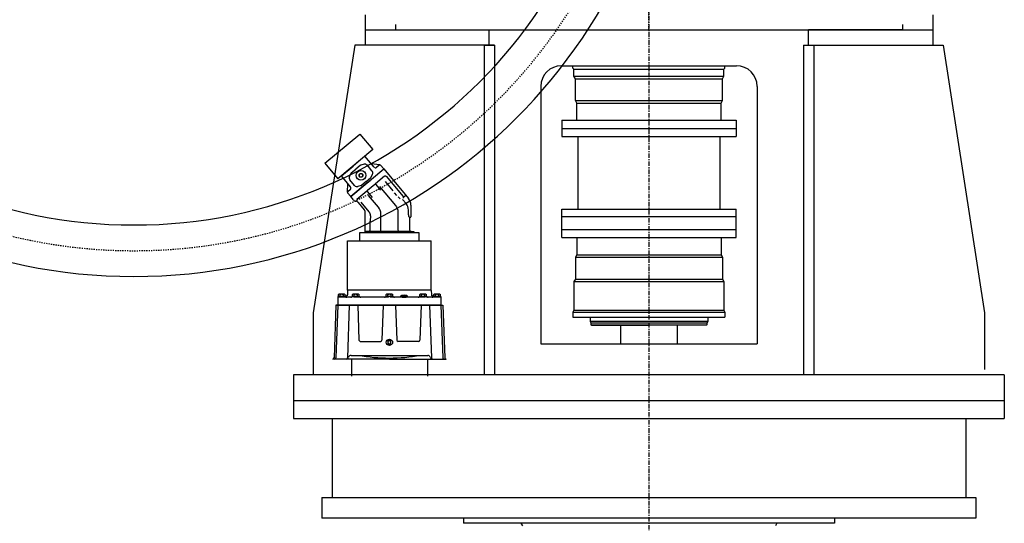
# Model space of a CAD drawing. Extents: x 140 to 3020, y 215 to 1127.
# Drawn here: x 253 to 335, y 538 to 580 of the extents above; entities that cross this region are included whole.
import ezdxf

# ---------------------------------------------------------------- set-up
doc = ezdxf.new("R2010")
doc.units = 0
doc.header["$LTSCALE"] = 0.25
doc.header["$MEASUREMENT"] = 0
doc.linetypes.add('CENTER', pattern=[0.6, 0.375, -0.075, 0.075, -0.075])
doc.layers.get('0').update_dxf_attribs({"linetype": 'CONTINUOUS'})
doc.layers.add('CENTER', color=4, linetype='CENTER')
doc.layers.add('OBJECT', color=1, linetype='CONTINUOUS')

# ---------------------------------------------------------------- blocks, each defined once
blk = doc.blocks.new('ELMOTOR')
at = {"layer": 'OBJECT'}
for p, q in [((-27.559, 1.457), (-27.559, 0)), ((27.559, 1.457), (27.559, 0)), ((-27.559, 0), (27.559, 0))]:
    blk.add_line(p, q, dxfattribs=at)
blk = doc.blocks.new('A$C625C3E1D')
at = {"layer": 'CENTER'}
blk.add_line((57.913, 0), (57.913, 79.016), dxfattribs=at)
at = {"layer": 'OBJECT'}
blk.add_line((30.354, 0), (85.473, 0), dxfattribs=at)
blk.add_blockref('ELMOTOR', (57.913, 0), dxfattribs=at)

msp = doc.modelspace()

# ---------------------------------------------------------------- linework, layer by layer
for radius in [45.16129, 40.86022]:
    msp.add_arc((262.2268, 603.34424), radius, 180, 0)
at = {"layer": 'CENTER', "ltscale": 4}
msp.add_line((305.23761, 646.76138), (305.23761, 342.97154), dxfattribs=at)
at = {"layer": 'CENTER'}
msp.add_arc((262.2268, 603.34424), 43.01075, 180, 0, dxfattribs=at)
at = {"layer": 'OBJECT'}
for p, q in [((281.53089, 579.22089), (281.53089, 577.50046)), ((284.0709, 579.22089), (284.0709, 578.79079)), ((326.40432, 579.22089), (326.40432, 578.79079)), ((328.94432, 579.22089), (328.94432, 577.50046)), ((284.0709, 578.79079), (291.90427, 578.79079)), ((291.90427, 577.50046), (291.90427, 578.79079)), ((291.90427, 578.79079), (305.23761, 578.79079)), ((326.40432, 578.79079), (318.57094, 578.79079)), ((318.57094, 577.50046), (318.57094, 578.79079)), ((280.67068, 577.50046), (277.2032, 555.13491)), ((292.33438, 577.50046), (280.67068, 577.50046)), ((291.47417, 577.50046), (292.33438, 577.50046)), ((291.47417, 577.50046), (291.47417, 549.97362)), ((292.33438, 577.50046), (292.33438, 549.97362)), ((318.14083, 577.50046), (318.14083, 549.97362)), ((318.14083, 577.50046), (329.80454, 577.50046)), ((319.00105, 577.50046), (319.00105, 549.97362)), ((329.80454, 577.50046), (333.27202, 555.13491)), ((297.92578, 575.78003), (312.54944, 575.78003)), ((298.8876, 575.58096), (298.8876, 575.78003)), ((311.58762, 575.58096), (311.58762, 575.78003)), ((298.95533, 575.51323), (298.8876, 575.58096)), ((298.97227, 574.90362), (298.95533, 575.51323)), ((298.95533, 575.51323), (311.50295, 575.51322)), ((299.0908, 574.69832), (298.97227, 574.90362)), ((298.97227, 574.90362), (311.50295, 574.90362)), ((311.38442, 574.69832), (311.50295, 574.90362)), ((311.50295, 575.51322), (311.58762, 575.58096)), ((311.50295, 574.90362), (311.50295, 575.51322)), ((296.20535, 574.0596), (296.20535, 552.55423)), ((299.0908, 572.87162), (299.0908, 574.69832)), ((299.0908, 574.69832), (311.38442, 574.69832)), ((311.38442, 572.87162), (311.38442, 574.69832)), ((314.26987, 574.0596), (314.26987, 552.55423)), ((299.20933, 572.66631), (299.0908, 572.87162)), ((299.0908, 572.87162), (311.38442, 572.87162)), ((299.20933, 571.22908), (299.20933, 572.66631)), ((299.20933, 572.66631), (311.26588, 572.66631)), ((311.26588, 572.66631), (311.38442, 572.87162)), ((311.26588, 571.22908), (311.26588, 572.66631)), ((297.95626, 571.22908), (312.51895, 571.22908)), ((297.95626, 571.22908), (297.95626, 569.87441)), ((312.51895, 571.22908), (312.51896, 569.87441)), ((278.17533, 567.63454), (281.08802, 570.07856)), ((281.08802, 570.07856), (282.17439, 568.78386)), ((297.95626, 570.55175), (312.51896, 570.55175)), ((297.95626, 569.87441), (312.51896, 569.87441)), ((299.31094, 569.87441), (299.31093, 563.79872)), ((311.16429, 569.87441), (311.16428, 563.79872)), ((282.17439, 568.78386), (279.2617, 566.33984)), ((281.52019, 568.23493), (280.53434, 567.40771)), ((282.29299, 567.31394), (281.52019, 568.23493)), ((278.17533, 567.63454), (279.2617, 566.33984)), ((279.54848, 566.58049), (280.53434, 567.40771)), ((281.12162, 567.4584), (280.75203, 567.14827)), ((281.44234, 567.55747), (281.17364, 567.48548)), ((282.10765, 567.00795), (281.72001, 567.46992)), ((282.70436, 567.48228), (282.48384, 567.29724)), ((283.08487, 567.16052), (282.82364, 567.47184)), ((280.32128, 565.65949), (279.54848, 566.58049)), ((280.22917, 566.53951), (280.34673, 566.79163)), ((280.33486, 564.853), (283.08487, 567.16052)), ((280.38243, 566.83815), (280.75203, 567.14827)), ((282.02808, 566.46718), (282.14565, 566.71929)), ((282.07656, 566.31445), (283.08487, 567.16052)), ((283.08487, 567.16052), (285.15709, 564.69092)), ((280.65481, 565.78888), (280.26717, 566.25086)), ((281.70986, 566.00676), (280.33486, 564.853)), ((281.20118, 565.77333), (280.93248, 565.70133)), ((281.62279, 566.11053), (281.25319, 565.80041)), ((281.62279, 566.11053), (281.99238, 566.42066)), ((280.33486, 564.853), (280.07363, 565.16432)), ((280.08407, 565.2836), (280.30459, 565.46864)), ((280.56094, 564.58356), (280.33486, 564.853)), ((281.48069, 563.75088), (280.97864, 564.34921)), ((285.35517, 564.1467), (285.35517, 563.1783)), ((281.52822, 561.84407), (281.52823, 563.62027)), ((297.95626, 563.79872), (312.51895, 563.79872)), ((297.95626, 561.42805), (297.95626, 563.79872)), ((312.51895, 561.42805), (312.51895, 563.79872)), ((285.25357, 563.07014), (285.25356, 562.07435)), ((312.51895, 563.15573), (297.95626, 563.15573)), ((281.08795, 561.16674), (281.08795, 561.84407)), ((281.08795, 561.84407), (281.52822, 561.84407)), ((285.38903, 561.93888), (285.59223, 561.93888)), ((285.59223, 561.93888), (285.59223, 561.84406)), ((285.59223, 561.84406), (286.0325, 561.84405)), ((286.0325, 561.84405), (286.03249, 561.16672)), ((297.95626, 562.10539), (312.51895, 562.10539)), ((280.06977, 561.16672), (287.05067, 561.16672)), ((280.06977, 557.0377), (280.06977, 561.16672)), ((287.05067, 557.03768), (287.05067, 561.16672)), ((297.95626, 561.42805), (312.51895, 561.42805)), ((299.20933, 561.42805), (299.20933, 559.99082)), ((311.26588, 561.42805), (311.26588, 559.99082)), ((299.20933, 559.99082), (299.0908, 559.78552)), ((299.20933, 559.99082), (311.26588, 559.99082)), ((311.26588, 559.99082), (311.38442, 559.78552)), ((299.0908, 559.78552), (299.0908, 557.95882)), ((299.0908, 559.78552), (311.38442, 559.78552)), ((311.38442, 559.78552), (311.38442, 557.95882)), ((298.97227, 557.75351), (298.97226, 555.36015)), ((299.0908, 557.95882), (298.97227, 557.75351)), ((298.97227, 557.75351), (311.50295, 557.75351)), ((299.0908, 557.95882), (311.38442, 557.95882)), ((311.38442, 557.95882), (311.50295, 557.75351)), ((311.50295, 557.75351), (311.50295, 555.36015)), ((279.34, 556.6962), (279.30261, 556.67561)), ((279.82344, 556.6962), (279.34077, 556.6962)), ((279.82344, 556.6962), (279.86084, 556.67561)), ((280.06665, 557.01684), (280.04882, 556.67655)), ((287.05067, 557.03768), (280.06977, 557.0377)), ((280.50529, 556.69577), (280.46789, 556.67518)), ((280.98873, 556.69576), (280.50606, 556.69577)), ((280.98873, 556.69576), (281.02612, 556.67518)), ((283.31849, 556.69575), (283.28111, 556.67517)), ((283.80194, 556.69575), (283.31926, 556.69575)), ((283.80194, 556.69575), (283.83933, 556.67517)), ((286.13171, 556.69574), (286.09432, 556.67516)), ((286.61515, 556.69574), (286.13249, 556.69574)), ((286.61515, 556.69574), (286.65255, 556.67516)), ((287.05379, 557.01682), (287.07162, 556.67653)), ((287.29698, 556.69617), (287.2596, 556.67559)), ((287.78043, 556.69617), (287.29776, 556.69617)), ((287.78043, 556.69617), (287.81783, 556.67558)), ((279.26774, 556.50007), (279.26774, 555.77525)), ((279.96018, 556.50007), (279.26774, 556.50007)), ((279.30261, 556.50007), (279.30261, 556.67561)), ((279.86084, 556.50007), (279.30261, 556.50007)), ((280.46451, 556.44587), (279.30991, 556.44588)), ((279.44216, 556.50007), (279.44216, 556.67561)), ((279.72129, 556.50007), (279.72129, 556.67561)), ((279.86084, 556.50007), (279.86084, 556.67561)), ((279.96018, 556.50007), (279.96018, 556.57655)), ((280.04882, 556.67655), (280.0437, 556.57886)), ((281.06958, 556.49963), (280.42442, 556.49964)), ((280.47112, 556.49964), (280.46451, 556.44587)), ((280.46789, 556.49964), (280.46789, 556.67518)), ((281.02612, 556.49963), (280.46789, 556.49964)), ((280.57982, 556.49964), (280.57606, 556.44587)), ((283.4796, 556.44586), (280.57606, 556.44587)), ((280.60744, 556.49964), (280.60744, 556.67518)), ((280.88657, 556.49963), (280.88657, 556.67518)), ((281.02612, 556.49963), (281.02612, 556.67518)), ((283.8828, 556.49962), (283.23764, 556.49963)), ((283.2811, 556.49963), (283.28111, 556.67517)), ((283.83933, 556.49962), (283.2811, 556.49963)), ((283.42066, 556.49963), (283.42066, 556.67517)), ((283.48336, 556.49962), (283.4796, 556.44586)), ((283.63708, 556.49962), (283.64084, 556.44586)), ((286.54438, 556.44585), (283.64084, 556.44586)), ((283.69978, 556.49962), (283.69978, 556.67517)), ((283.83933, 556.49962), (283.83933, 556.67517)), ((284.51211, 556.519), (284.56487, 556.58391)), ((284.56905, 556.59521), (284.51845, 556.5344)), ((284.54997, 556.55557), (284.59566, 556.61366)), ((284.54997, 556.48243), (284.59566, 556.55417)), ((284.79471, 556.62397), (284.66067, 556.60394)), ((284.66067, 556.60394), (284.66067, 556.56388)), ((284.66067, 556.56388), (284.79471, 556.54385)), ((284.79471, 556.55515), (284.7569, 556.5495)), ((284.79471, 556.62397), (284.79471, 556.6434)), ((284.79471, 556.55515), (284.79471, 556.62397)), ((284.92875, 556.60394), (284.79471, 556.62397)), ((284.79471, 556.54385), (284.92875, 556.56388)), ((284.83252, 556.5495), (284.79471, 556.55515)), ((284.79471, 556.44586), (284.79471, 556.52443)), ((284.92875, 556.56388), (284.92875, 556.60394)), ((285.03945, 556.55557), (284.99376, 556.61366)), ((285.03945, 556.48243), (284.99376, 556.55417)), ((285.02037, 556.5952), (285.07097, 556.5344)), ((285.0773, 556.519), (285.02455, 556.58391)), ((286.05086, 556.49962), (286.69602, 556.49961)), ((286.09432, 556.49962), (286.09432, 556.67516)), ((286.65255, 556.49961), (286.09432, 556.49962)), ((286.23387, 556.49961), (286.23387, 556.67516)), ((286.51299, 556.49961), (286.51299, 556.67516)), ((286.54062, 556.49961), (286.54438, 556.44585)), ((286.64932, 556.49961), (286.65592, 556.44585)), ((286.65255, 556.49961), (286.65255, 556.67516)), ((287.81053, 556.44585), (286.65592, 556.44585)), ((287.07164, 556.67653), (287.07674, 556.57909)), ((287.16026, 556.50004), (287.16026, 556.57653)), ((287.85269, 556.50004), (287.16026, 556.50004)), ((287.16026, 556.50004), (287.85269, 556.50004)), ((287.2596, 556.50004), (287.2596, 556.67559)), ((287.81783, 556.50004), (287.2596, 556.50004)), ((287.39915, 556.50004), (287.39915, 556.67558)), ((287.67827, 556.50004), (287.67827, 556.67558)), ((287.81783, 556.50004), (287.81783, 556.67558)), ((287.85269, 556.50004), (287.85269, 555.77522)), ((277.2032, 555.13491), (277.2032, 549.97362)), ((279.09819, 555.77491), (278.93845, 551.38941)), ((279.25914, 555.77491), (279.09819, 555.77491)), ((279.09819, 555.77491), (288.02225, 555.77488)), ((279.25914, 555.77491), (279.0994, 551.3894)), ((287.85269, 555.77488), (279.26774, 555.77491)), ((280.21431, 555.77491), (280.05457, 551.3894)), ((280.91378, 555.7749), (281.01966, 552.86776)), ((283.04565, 555.7749), (282.93976, 552.86776)), ((284.07478, 555.77489), (284.18065, 552.86775)), ((286.20665, 555.77488), (286.10076, 552.86774)), ((286.90613, 555.77488), (287.06583, 551.38938)), ((287.86129, 555.77488), (288.021, 551.38937)), ((288.02225, 555.77488), (288.18195, 551.38937)), ((298.97226, 555.36015), (298.8876, 555.21351)), ((298.8876, 555.21351), (298.8876, 554.77324)), ((298.8876, 555.21351), (311.58762, 555.21351)), ((298.97226, 555.36015), (311.50295, 555.36015)), ((311.50295, 555.36015), (311.58762, 555.21351)), ((311.58762, 555.21351), (311.58762, 554.77324)), ((333.27202, 555.13491), (333.27202, 550.40372)), ((298.8876, 554.77324), (311.58762, 554.77324)), ((300.32694, 554.77324), (300.32693, 554.46132)), ((300.32693, 554.46132), (300.39467, 554.31605)), ((300.32693, 554.46132), (310.14828, 554.46132)), ((300.39467, 554.31605), (300.39467, 554.14671)), ((300.39467, 554.31605), (310.08055, 554.31605)), ((310.14828, 554.46132), (310.08055, 554.31605)), ((310.08055, 554.31605), (310.08055, 554.14671)), ((310.14827, 554.77324), (310.14828, 554.46132)), ((300.39467, 554.14671), (300.42854, 554.11285)), ((300.39467, 554.14671), (310.08055, 554.14671)), ((300.42854, 554.11285), (305.23761, 554.11285)), ((302.87202, 554.11285), (302.87202, 552.55423)), ((310.04668, 554.11285), (305.23761, 554.11285)), ((307.6032, 554.11285), (307.6032, 552.55423)), ((310.08055, 554.14671), (310.04668, 554.11285)), ((281.1271, 552.76415), (282.83231, 552.76414)), ((285.99331, 552.76413), (284.2881, 552.76414)), ((296.20535, 552.55423), (314.26987, 552.55423)), ((283.5602, 551.28543), (278.83098, 551.28545)), ((280.35981, 551.59445), (283.5602, 551.59444)), ((280.38601, 551.28544), (280.386, 549.86609)), ((283.5602, 551.59444), (286.7606, 551.59443)), ((283.5602, 551.28543), (288.28942, 551.28541)), ((286.73439, 551.28542), (286.73439, 549.86606)), ((275.56019, 549.97362), (275.56019, 548.03813)), ((334.91503, 549.97362), (275.56019, 549.97362)), ((334.91503, 549.97362), (334.91503, 548.03813)), ((275.56019, 548.03813), (275.56019, 546.3177)), ((275.56019, 547.82308), (334.91503, 547.82308)), ((334.91503, 548.03813), (334.91503, 546.3177)), ((275.56019, 546.3177), (334.91503, 546.3177)), ((278.78599, 546.3177), (278.78599, 539.71562)), ((331.68922, 546.3177), (331.68922, 539.71562)), ((277.92578, 539.71562), (277.92578, 537.99519)), ((277.92578, 539.71562), (332.54944, 539.71562)), ((332.54944, 539.71562), (332.54944, 537.99519)), ((332.54944, 537.99519), (277.92578, 537.99519)), ((289.75374, 537.99519), (289.75374, 537.56508)), ((320.72148, 537.99519), (320.72148, 537.56508)), ((320.72148, 537.56508), (289.75374, 537.56508)), ((294.547, 537.56508), (294.67116, 537.35003)), ((315.92822, 537.56508), (315.80405, 537.35003))]:
    msp.add_line(p, q, dxfattribs=at)
for points in [[(282.76616, 567.50176), (282.05106, 567.60227)], [(281.28795, 566.50958), (281.13391, 566.48241), (281.03336, 566.60224), (281.08686, 566.74923), (281.24091, 566.77639), (281.34146, 566.65657), (281.28795, 566.50958), (281.28795, 566.50958)], [(283.16569, 566.56519), (282.39961, 565.92237)], [(280.05414, 565.22613), (280.07935, 565.94782)], [(281.70986, 566.00676), (281.94684, 566.20561)], [(283.88156, 565.33117), (283.22305, 566.11596)], [(281.67319, 565.31284), (280.85281, 564.62447)], [(283.95668, 565.17315), (284.1526, 564.93966)], [(284.44756, 564.65664), (284.29517, 564.83824)], [(284.81924, 564.85799), (284.6758, 564.73763)], [(285.38903, 561.93888), (281.52822, 561.9389)], [(281.52822, 561.84407), (285.59223, 561.84406)]]:
    msp.add_lwpolyline(points, dxfattribs=at)
for points in [[(283.16569, 566.56519, -0.414214), (283.28497, 566.55475), (284.69996, 564.86843, 0.414214), (284.81924, 564.85799), (284.87038, 564.9009, 0.414214), (284.88081, 565.02018)], [(282.84155, 565.39568), (282.45403, 565.85751, 0.414214), (282.33475, 565.86795), (281.73805, 565.36726, 0.414214), (281.72761, 565.24798), (282.11513, 564.78615)], [(282.71356, 561.93889, 0.414214), (282.84902, 562.07436), (282.84903, 563.41895, 0.176327), (282.65095, 563.96318), (281.82729, 564.94478)], [(282.73531, 565.7067), (284.07335, 564.11208, -0.176327), (284.27143, 563.56785), (284.27143, 562.07436, 0.414214), (284.40689, 561.93889)], [(281.17614, 564.39841), (281.85823, 563.58551), (281.85823, 563.58551), (281.88234, 563.55183), (281.89344, 563.53243), (281.90393, 563.51131), (281.91382, 563.48845), (281.92312, 563.46384), (281.93186, 563.43745), (281.94002, 563.40925), (281.94764, 563.37921), (281.95471, 563.3473), (281.96124, 563.31347), (281.96723, 563.27769), (281.97269, 563.2399), (281.97763, 563.20006), (281.98204, 563.1581), (281.98204, 563.1581), (281.97567, 563.08132), (281.97235, 563.04481), (281.96896, 563.00967), (281.9655, 562.97599), (281.96197, 562.94384), (281.95839, 562.91329), (281.95475, 562.88441), (281.95108, 562.85726), (281.94736, 562.83188), (281.94362, 562.80833), (281.93986, 562.78664), (281.93609, 562.76684), (281.93232, 562.74895), (281.92854, 562.73297), (281.92854, 562.73297, 0.061587), (281.92446, 562.69998), (281.92446, 562.07436, -0.414214), (281.78899, 561.9389)], [(285.25357, 563.12422), (285.22828, 563.13476), (285.21699, 563.14793), (285.2066, 563.16637), (285.19712, 563.19007), (285.18854, 563.21905), (285.18087, 563.25329), (285.1741, 563.2928), (285.16823, 563.33758), (285.16326, 563.38763), (285.1592, 563.44294), (285.15604, 563.50353), (285.15378, 563.56938), (285.15243, 563.6405), (285.15198, 563.71689), (285.15197, 563.73027, 0.176327), (284.95389, 564.2745), (284.66537, 564.61835)]]:
    msp.add_lwpolyline(points, format="xyb", dxfattribs=at)
at = {"layer": 'OBJECT', "flags": 128}
msp.add_lwpolyline([(283.4827, 552.81747), (283.40528, 552.68328), (283.4827, 552.54909), (283.63771, 552.54909), (283.71514, 552.68328), (283.63771, 552.81747), (283.4827, 552.81747)], dxfattribs=at)
at = {"layer": 'OBJECT'}
for centre, radius in [((281.18741, 566.6294), 0.4064), ((281.18741, 566.6294), 0.15642), ((283.5602, 552.68328), 0.26839)]:
    msp.add_circle(centre, radius, dxfattribs=at)
for centre, radius, start, end in [((297.92578, 574.0596), 1.72043, 90, 180), ((312.54944, 574.0596), 1.72043, 0, 90), ((281.2087, 567.35462), 0.13547, 104.9997368, 129.9997795), ((281.51246, 567.29577), 0.27093, 39.9998333, 104.9997446), ((282.75878, 567.41742), 0.08467, 39.9997354, 129.999821), ((280.46951, 566.73437), 0.13547, 129.9996719, 154.9997146), ((281.9001, 566.8338), 0.27093, 334.9998339, 39.9997453), ((282.39676, 567.40101), 0.13547, 219.99974, 309.9998256), ((280.47472, 566.42501), 0.27093, 154.9998339, 219.9997453), ((280.86236, 565.96304), 0.27093, 219.9998333, 284.9997446), ((281.16612, 565.90418), 0.13547, 284.999775, 309.9998177), ((281.90531, 566.52443), 0.13547, 309.9997879, 334.9998306), ((280.13849, 565.21875), 0.08467, 129.9997757, 219.9998614), ((280.21751, 565.57242), 0.13547, 309.9997674, 39.999853), ((280.82038, 564.80125), 0.33867, 219.9997768, 261.4094403), ((280.7192, 564.13152), 0.33867, 39.9997592, 81.4094226), ((284.5085, 564.1467), 0.84667, 359.9997866, 39.9997909), ((281.32503, 563.62027), 0.2032, 359.9997959, 39.9998002), ((285.30775, 563.07014), 0.05419, 93.5831358, 179.9997761), ((285.30098, 563.1783), 0.05419, 273.5831358, 359.9997761), ((285.38903, 562.07435), 0.13547, 179.9997423, 269.9998279), ((279.37239, 556.56762), 0.12858, 57.1328851, 114.7877851), ((279.58172, 556.21276), 0.48344, 73.2210851, 106.7789851), ((279.58172, 556.21276), 0.48344, 73.2205851, 106.7787851), ((279.79106, 556.56762), 0.12858, 65.2118851, 122.8667851), ((280.17405, 557.01147), 0.10753, 165.8770407, 177.1340657), ((280.53766, 556.56719), 0.12858, 57.1328851, 114.7877851), ((280.747, 556.21232), 0.48344, 73.2210851, 106.7789851), ((280.747, 556.21232), 0.48344, 73.2205851, 106.7787851), ((280.95634, 556.56719), 0.12858, 65.2118851, 122.8667851), ((283.35089, 556.56718), 0.12858, 57.1328851, 114.7877851), ((283.56022, 556.21231), 0.48344, 73.2210851, 106.7789851), ((283.56022, 556.21231), 0.48344, 73.2205851, 106.7787851), ((283.76955, 556.56718), 0.12858, 65.2118851, 122.8667851), ((286.1641, 556.56717), 0.12858, 57.1328851, 114.7877851), ((286.37343, 556.2123), 0.48344, 73.2210851, 106.7789851), ((286.37343, 556.2123), 0.48344, 73.2205851, 106.7787851), ((286.58277, 556.56717), 0.12858, 65.2118851, 122.8667851), ((286.9464, 557.01144), 0.10753, 2.8655045, 14.1225295), ((287.32938, 556.56759), 0.12858, 57.1328851, 114.7877851), ((287.53871, 556.21273), 0.48344, 73.2210851, 106.7789851), ((287.53871, 556.21273), 0.48344, 73.2205851, 106.7787851), ((287.74805, 556.56759), 0.12858, 65.2118851, 122.8667851), ((279.30991, 556.33835), 0.10753, 89.9997851, 113.0993851), ((279.93468, 556.55315), 0.10753, 269.9996545, 340.3592851), ((279.94145, 556.68243), 0.10753, 280.029099, 356.8650851), ((280.3313, 556.5534), 0.10753, 269.9997851, 329.9997851), ((281.1627, 556.5534), 0.10753, 209.9997851, 269.9997851), ((283.14452, 556.55339), 0.10753, 269.9997851, 329.9997851), ((283.97592, 556.55339), 0.10753, 209.9997851, 269.9997851), ((285.95774, 556.55338), 0.10753, 269.9997851, 329.9997851), ((286.78914, 556.55338), 0.10753, 209.9997851, 269.9997851), ((287.17899, 556.68241), 0.10753, 183.1344851, 259.9704712), ((287.18576, 556.55337), 0.10753, 199.6402851, 269.9999157), ((287.81053, 556.33832), 0.10753, 66.900224, 89.9997851), ((281.1271, 552.87168), 0.10753, 182.0862851, 269.9997851), ((282.83231, 552.87167), 0.10753, 270.0001851, 357.9137045), ((284.2881, 552.87167), 0.10753, 182.0858851, 269.9993851), ((285.99331, 552.87166), 0.10753, 269.9997851, 357.9133157), ((278.83098, 551.39298), 0.10753, 269.9999851, 357.9997351), ((278.99193, 551.39298), 0.10753, 269.9999851, 357.9997351), ((279.94709, 551.5005), 0.21505, 269.9997851, 343.646074), ((279.94709, 551.39297), 0.10753, 269.9999851, 357.9997351), ((280.3598, 551.3794), 0.21505, 89.9997795, 163.6461851), ((283.56026, 566.41605), 15.0446, 260.1227851, 279.8767129), ((286.7606, 551.37937), 0.21505, 16.353424, 89.9997851), ((287.17331, 551.50047), 0.21505, 196.3534851, 269.9997907), ((287.17331, 551.39294), 0.10753, 181.9998851, 269.9995851), ((288.12848, 551.39294), 0.10753, 181.9998851, 269.9995851), ((288.28942, 551.39294), 0.10753, 181.9998851, 269.9995851)]:
    msp.add_arc(centre, radius, start, end, dxfattribs=at)
for start_param, end_param in [(2.92946282, 6.4953151), (0.21212979, 2.92946282)]:
    msp.add_ellipse((284.79471, 556.519), major_axis=(0.2826, 0), ratio=0.25881904, start_param=start_param, end_param=end_param, dxfattribs=at)
for major_axis in [(0.22984, 0), (0.18992, 0)]:
    msp.add_ellipse((284.79471, 556.58391), major_axis=major_axis, ratio=0.25881904, dxfattribs=at)

# ---------------------------------------------------------------- block references
at = {"xscale": 0.8602150537634401, "yscale": 0.8602150537634401, "zscale": 0.8602150537634409}
msp.add_blockref('A$C625C3E1D', (255.41955, 578.79079), dxfattribs=at)

doc.saveas('drawing.dxf')
